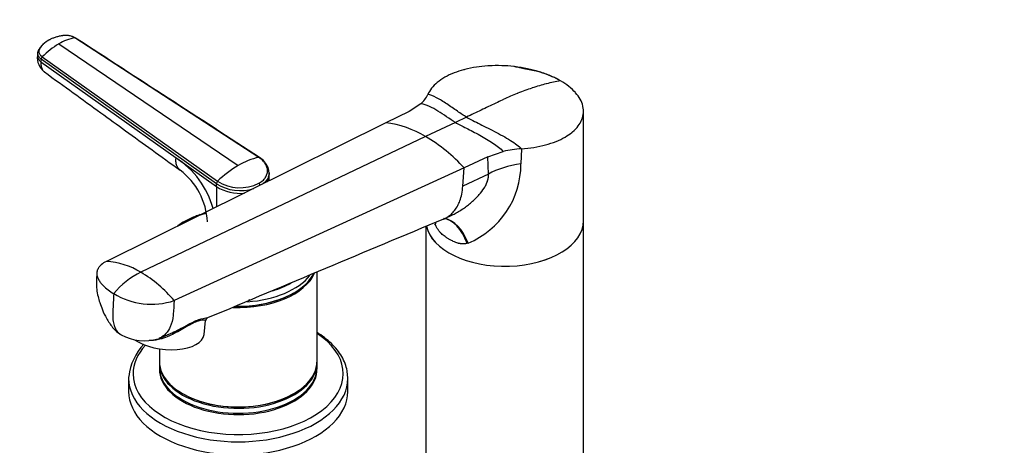
# Model space of a CAD drawing. Units: millimetres. Extents: x 0 to 1478, y 0 to 1758.
# Drawn here: x 227 to 514, y 507 to 631 of the extents above; entities that cross this region are included whole.
import ezdxf
from ezdxf import colors
from ezdxf.entities.mleader import LeaderData, LeaderLine
from ezdxf.math import Vec2, Vec3

# ---------------------------------------------------------------- set-up
doc = ezdxf.new("R2010")
doc.units = ezdxf.units.MM
doc.layers.add('DV5_Défaut', color=7, linetype='Continuous')
doc.layers.add('Défaut', color=7, linetype='Continuous')

# ---------------------------------------------------------------- blocks, each defined once
blk = doc.blocks.new('_DOT')
at = {"color": 0}
blk.add_line((0, 0), (-1, 0), dxfattribs=at)
at = {"color": 0, "const_width": 0.333}
blk.add_lwpolyline([(-0.1665, 0, 1), (0.1665, 0, 1)], format="xyb", close=True, dxfattribs=at)
blk = doc.blocks.new('SE4')
at = {"layer": 'DV5_Défaut', "color": 7, "linetype": 'Continuous'}
for p, q in [((238.12, 624.23), (290.45, 588.73)), ((296.48, 591.11), (242.82, 625.95)), ((231.92, 621.58), (231.86, 620.81)), ((232.95, 619.76), (232.89, 618.99)), ((232.89, 618.99), (272.3, 590.98)), ((284.09, 583.42), (232.95, 619.76)), ((233.25, 620.42), (284.42, 584.15)), ((343.77, 606.71), (340.36, 604.48)), ((340.36, 604.48), (333.51, 601.22)), ((391.23, 572.62), (391.23, 604.54)), ((333.51, 601.22), (251.97, 560.75)), ((353.84, 601.31), (345.14, 597.16)), ((357.06, 602.85), (353.84, 601.31)), ((345.14, 597.16), (262.05, 557.59)), ((363.26, 591.27), (367.8, 592.83)), ((373.13, 593.61), (372.96, 589.18)), ((272.3, 590.98), (284.09, 582.6)), ((363.26, 591.27), (356.4, 588)), ((363.49, 586.22), (363.26, 591.27)), ((356.4, 588), (271.77, 549.32)), ((299.45, 585.74), (299.47, 586.56)), ((356.01, 582.66), (356.4, 588)), ((363.49, 586.22), (356.01, 582.66)), ((284.09, 582.6), (284.09, 583.42)), ((299.45, 584.31), (299.45, 585.78)), ((284.09, 582.6), (284.09, 576.69)), ((350.75, 573.26), (352.95, 574.31)), ((391.23, 484.44), (391.23, 572.62)), ((345.23, 570.94), (345.23, 484.44)), ((348.01, 571.38), (347.86, 571.72)), ((357.56, 566.12), (357.28, 566.03)), ((313.45, 531.59), (313.45, 557.64)), ((306.54, 551.49), (306.71, 551.59)), ((280.49, 539.44), (280.95, 543.52)), ((267.38, 538.31), (270.73, 539.71)), ((267.45, 535.26), (267.45, 531.59)), ((267.45, 531.18), (267.45, 529.75)), ((313.45, 529.75), (313.45, 531.18)), ((258.45, 526.6), (258.45, 522.81)), ((322.45, 522.81), (322.45, 526.6)), ((274.19, 522.2), (274.36, 522.1)), ((306.54, 522.1), (306.71, 522.2))]:
    blk.add_line(p, q, dxfattribs=at)
for centre, radius, start, end in [((250.39, 603.53), 24.06, 120.6607, 135.4133), ((244.78, 613.27), 12.83, 98.8104, 121.3087), ((237.09, 620.21), 5.27, 173.459, 232.3562), ((233.97, 619.7), 1.02, 134.704, 176.4691), ((373.02, 593.35), 23.14, 61.2778, 70.3109), ((338.59, 612.6), 7.85, 311.2806, 336.0225), ((329.61, 571.32), 30.15, 59.0061, 82.5838), ((320.1, 554.9), 49.13, 42.3598, 59.355), ((375.11, 561.5), 32.17, 93.5252, 103.1346), ((258.13, 569.22), 25.96, 15.5415, 56.9268), ((300.84, 571.24), 20.34, 102.3668, 120.7137), ((293.41, 585.76), 6.24, 22.8701, 58.3945), ((348.1, 589.1), 24.86, 292.3639, 0.1846), ((261.62, 571.45), 19.85, 2.501, 53.2273), ((306.68, 561.12), 32.03, 120.4405, 134.0275), ((289.91, 585.64), 9.6, 5.4992, 15.3954), ((285.15, 583.37), 1.06, 133.4341, 177.6285), ((291.02, 594.38), 12.97, 237.6952, 287.8967), ((290.99, 594.49), 12.25, 237.5518, 296.6412), ((295.64, 582.72), 1.18, 2.8407, 43.8473), ((291.03, 593.66), 13.06, 237.8985, 275.6887), ((17013.24, -39281.24), 43197.45, 112.689474, 112.788542), ((250.65, 538.87), 21.91, 58.6563, 86.5619), ((272.43, 536.25), 23.73, 115.932, 140.504), ((242.44, 524.72), 38.27, 39.9866, 59.1787), ((265.16, 569.65), 21.38, 238.9062, 288.0049), ((281.65, 543.54), 0.687, 130.6509, 181.7874), ((263.06, 551.7), 14.09, 241.4593, 286.6287), ((275.29, 525.11), 16.91, 136.9549, 172.996)]:
    blk.add_arc(centre, radius, start, end, dxfattribs=at)
for centre, major_axis, ratio, start_param, end_param in [((376.84, 578.51), (-18.88, 0), 0.57735, 4.919405, 5.497787), ((290.45, 563.36), (-21.83, 0), 0.57735, 5.151902, 5.516974), ((368.23, 572.62), (23, 0), 0.57735, 3.258639, 6.283185), ((368.23, 572.62), (-23, 0), 0.57735, 0.11777, 3.141593), ((334.92, 567.29), (-12.91, -7.41), 0.45589, -3.593669, -3.497412), ((350.19, 558.47), (0.8, -14.86), 0.573617, 2.072995, 3.032806), ((350.66, 558.5), (1.16, -14.84), 0.57049, 2.064317, 2.992208), ((290.45, 560.58), (-23, 0), 0.57735, 1.506198, 2.895194), ((290.45, 560.98), (-23, 0), 0.57735, 1.543589, 2.850366), ((290.45, 562.17), (-23, 0), 0.57735, 1.687173, 2.71264), ((290.45, 563.36), (-21.83, 0), 0.57735, 2.052258, 2.356194), ((290.45, 560.78), (-22.75, 0), 0.57735, 1.536882, 2.356194), ((290.45, 548.16), (4, 0), 0.57735, 0.578225, 0.678412), ((290.45, 527.96), (-30.67, 0), 0.57735, 0, 3.864374), ((269.06, 540.74), (-11.43, 1.3), 0.49138, 0.74373, 3.141593), ((290.45, 527.96), (-30.67, 0), 0.57735, 5.792776, 6.283185), ((290.45, 531.59), (-23, 0), 0.57735, 0, 3.141593), ((290.45, 531.18), (-23, 0), 0.57735, 6.267813, 6.283185), ((290.45, 531.18), (-23, 0), 0.57735, 0, 3.156965), ((290.45, 529.75), (-23, 0), 0.57735, 0, 3.141593), ((290.45, 529.34), (-23, 0), 0.57735, 6.267813, 6.283185), ((290.45, 529.34), (-23, 0), 0.57735, 0, 3.156965), ((290.45, 526.6), (-32, 0), 0.57735, 6.255443, 6.283185), ((290.45, 526.6), (-32, 0), 0.57735, 0, 3.141593), ((290.45, 526.6), (-32, 0), 0.57735, 3.141593, 3.162311), ((290.45, 522.81), (-32, 0), 0.57735, 0, 3.141593), ((290.45, 531.39), (-22.75, 0), 0.57735, 0.785398, 2.356194)]:
    blk.add_ellipse(centre, major_axis=major_axis, ratio=ratio, start_param=start_param, end_param=end_param, dxfattribs=at)
for points, knots in [([(242.82, 625.95), (242.78, 625.98), (242.69, 626.03), (242.55, 626.11), (242.4, 626.19), (242.25, 626.26), (242.09, 626.32), (241.83, 626.42), (241.43, 626.54), (240.9, 626.64), (240.35, 626.69), (239.9, 626.69), (239.54, 626.66), (239.28, 626.62), (239.02, 626.58), (238.67, 626.51), (238.24, 626.42), (237.74, 626.3), (237.26, 626.16), (236.78, 626), (236.32, 625.83), (235.87, 625.64), (235.51, 625.47), (235.23, 625.33), (235.1, 625.25), (235.04, 625.22)], [0, 0, 0, 0, 0.020792, 0.041417, 0.06196, 0.082484, 0.103027, 0.123635, 0.18546, 0.247216, 0.30918, 0.370841, 0.400877, 0.433673, 0.463472, 0.49663, 0.560056, 0.621665, 0.683927, 0.746571, 0.810412, 0.874042, 0.938111, 0.970579, 1, 1, 1, 1]), ([(234.95, 625.15), (234.19, 624.62), (233.24, 623.93), (232.27, 622.67), (232.05, 622.03), (231.92, 621.66)], [0, 0, 0, 0, 0.498058, 0.749254, 1, 1, 1, 1]), ([(235.04, 625.22), (235.04, 625.21), (234.99, 625.19), (234.86, 625.11), (234.61, 624.95), (234.29, 624.73), (233.96, 624.47), (233.55, 624.11), (233.09, 623.63), (232.75, 623.17), (232.56, 622.85), (232.46, 622.69), (232.39, 622.53), (232.31, 622.31), (232.27, 622.02), (232.3, 621.68), (232.42, 621.34), (232.58, 621.08), (232.73, 620.89), (232.86, 620.74), (233.03, 620.59), (233.18, 620.48), (233.25, 620.42)], [0, 0, 0, 0, 0.001611, 0.022609, 0.064607, 0.12758, 0.189911, 0.253328, 0.378073, 0.503185, 0.536186, 0.566158, 0.599077, 0.629, 0.690738, 0.752694, 0.814407, 0.876402, 0.901334, 0.9259, 0.963278, 1, 1, 1, 1]), ([(242.82, 625.95), (242.84, 625.95), (242.89, 625.95), (242.94, 625.93), (242.97, 625.91), (242.98, 625.9)], [0, 0, 0, 0, 0.3711951, 0.7423902, 1, 1, 1, 1]), ([(231.94, 621.73), (231.93, 621.69), (231.91, 621.54), (231.91, 621.28), (231.99, 620.95), (232.13, 620.62), (232.35, 620.31), (232.62, 620.02), (232.84, 619.85), (232.95, 619.76)], [0, 0, 0, 0, 0.055108, 0.214533, 0.373958, 0.533383, 0.692808, 0.846404, 1, 1, 1, 1]), ([(232.89, 618.99), (232.86, 618.58), (232.88, 617.8), (233.16, 616.83), (233.55, 616.3), (233.83, 616.08), (233.89, 616.03)], [0, 0, 0, 0, 0.307104, 0.614209, 0.921313, 1, 1, 1, 1]), ([(384.5, 613.44), (383.6, 613.96), (381.67, 614.92), (379.46, 615.73), (377.19, 616.42), (374.83, 617.03), (372.31, 617.44), (369.8, 617.72), (367.27, 617.9), (364.72, 617.87), (362.25, 617.72), (359.83, 617.45), (357.52, 616.98), (356.31, 616.66), (356.19, 616.63), (355.24, 616.37), (353.3, 615.73), (350.69, 614.51), (348.47, 613), (346.77, 611.29), (346.03, 610.05), (345.76, 609.41)], [0, 0, 0, 0, 0.076747, 0.15351, 0.155902, 0.230302, 0.307135, 0.311804, 0.384014, 0.46094, 0.467706, 0.537911, 0.614918, 0.623608, 0.623608, 0.623608, 0.691948, 0.768986, 0.846017, 0.923026, 1, 1, 1, 1]), ([(233.88, 616.04), (239.91, 611.68), (247.1, 606.47), (260.63, 596.67), (267.67, 591.57), (273.51, 587.34)], [0, 0, 0, 0, 0.414997, 0.598119, 1, 1, 1, 1]), ([(380.82, 615.14), (379.78, 615.53), (378.32, 616.07), (375.87, 616.6), (373.95, 616.86), (372.31, 617.31), (371.39, 617.49), (370.85, 617.6)], [0, 0, 0, 0, 0.309656, 0.505703, 0.694583, 0.849797, 1, 1, 1, 1]), ([(384.5, 613.44), (383.82, 613.32), (382.47, 613.06), (381.08, 612.73), (379.7, 612.38), (378.32, 612), (376.91, 611.56), (375.51, 611.1), (374.1, 610.61), (372.67, 610.07), (371.26, 609.5), (369.84, 608.9), (368.4, 608.24), (367.6, 607.87), (367.52, 607.83), (366.89, 607.53), (365.54, 606.88), (363.48, 605.9), (361.34, 604.88), (359.2, 603.86), (357.78, 603.18), (357.06, 602.85)], [0, 0, 0, 0, 0.076747, 0.15351, 0.155902, 0.230302, 0.307135, 0.311804, 0.384014, 0.46094, 0.467706, 0.537911, 0.614918, 0.623608, 0.623608, 0.623608, 0.691948, 0.768986, 0.846017, 0.923026, 1, 1, 1, 1]), ([(373.13, 593.61), (374.37, 593.69), (376.79, 593.96), (380.19, 594.68), (383.27, 595.7), (385.84, 596.94), (387.24, 597.89), (387.83, 598.36), (387.9, 598.42), (388.63, 599.02), (389.74, 600.18), (390.47, 601.42), (391, 602.7), (391.31, 604.02), (391.21, 605.36), (390.91, 606.7), (390.37, 608.05), (389.45, 609.34), (388.35, 610.6), (387.03, 611.83), (385.39, 612.93), (384.5, 613.44)], [0, 0, 0, 0, 0.076974, 0.153983, 0.231014, 0.308052, 0.376392, 0.376392, 0.376392, 0.385082, 0.462089, 0.532294, 0.53906, 0.615986, 0.688196, 0.692865, 0.769698, 0.844098, 0.84649, 0.923253, 1, 1, 1, 1]), ([(273.51, 587.34), (273.43, 587.4), (273.09, 587.68), (272.61, 588.36), (272.28, 589.52), (272.26, 590.48), (272.3, 590.98)], [0, 0, 0, 0, 0.091534, 0.394356, 0.697178, 1, 1, 1, 1]), ([(296.48, 591.11), (296.51, 591.12), (296.56, 591.12), (296.64, 591.11), (296.68, 591.09), (296.7, 591.07), (296.7, 591.07)], [0, 0, 0, 0, 0.330198, 0.660395, 0.990593, 1, 1, 1, 1]), ([(296.49, 583.53), (296.55, 583.57), (296.69, 583.65), (296.88, 583.77), (297.06, 583.89), (297.23, 584.02), (297.4, 584.15), (297.67, 584.38), (298.01, 584.71), (298.37, 585.17), (298.66, 585.65), (298.93, 586.32), (299.07, 587.2), (298.9, 588.26), (298.48, 589.13), (298, 589.79), (297.63, 590.18), (297.31, 590.48), (297.05, 590.7), (296.77, 590.91), (296.58, 591.05), (296.48, 591.11)], [0, 0, 0, 0, 0.020823, 0.041595, 0.06234, 0.083079, 0.103836, 0.124635, 0.186909, 0.249224, 0.311884, 0.374604, 0.499827, 0.625296, 0.750762, 0.812943, 0.87536, 0.906576, 0.937672, 0.969744, 1, 1, 1, 1]), ([(299.47, 586.56), (299.46, 586.34), (299.39, 585.7), (298.98, 584.69), (298.25, 583.81), (297.7, 583.37), (297.53, 583.24)], [0, 0, 0, 0, 0.1752658, 0.5270796, 0.8583643, 1, 1, 1, 1]), ([(352.94, 574.31), (353.12, 574.39), (353.72, 574.69), (354.82, 575.29), (356.14, 576.13), (357.42, 577.05), (359.01, 578.35), (360.69, 580.01), (362.07, 581.81), (362.85, 583.19), (363.27, 584.27), (363.5, 585.29), (363.49, 585.91), (363.49, 586.22)], [0, 0, 0, 0, 0.034781, 0.120834, 0.221794, 0.309617, 0.397587, 0.581035, 0.71895, 0.796227, 0.867866, 0.935242, 1, 1, 1, 1]), ([(298.96, 584.01), (299.16, 584.36), (299.38, 584.94), (299.45, 585.53), (299.45, 585.74)], [0, 0, 0, 0, 0.642567, 1, 1, 1, 1]), ([(350.41, 573.11), (351.02, 573.37), (352, 573.94), (353.57, 575.4), (354.53, 576.92), (355.55, 579.42), (355.9, 581.1), (356.01, 582.66)], [0, 0, 0, 0, 0.192315, 0.330144, 0.609451, 0.665072, 1, 1, 1, 1]), ([(279.39, 574.39), (278.91, 574.24), (277.57, 573.76), (275.51, 572.85), (273.81, 571.86), (272.91, 571.23), (272.69, 571.07)], [0, 0, 0, 0, 0.1880745, 0.5329173, 0.8787575, 1, 1, 1, 1]), ([(357.28, 566.03), (357.22, 566.01), (357.09, 565.98), (356.9, 565.94), (356.71, 565.9), (356.51, 565.88), (356.31, 565.87), (356.1, 565.86), (355.89, 565.87), (355.68, 565.88), (355.46, 565.9), (355.24, 565.93), (355.01, 565.97), (354.79, 566.02), (354.42, 566.12), (353.9, 566.29), (353.29, 566.55), (352.63, 566.88), (351.96, 567.24), (351.33, 567.63), (350.75, 568.01), (350.26, 568.39), (349.8, 568.79), (349.45, 569.16), (349.16, 569.49), (348.89, 569.84), (348.64, 570.2), (348.41, 570.58), (348.2, 570.97), (348.07, 571.25), (348.01, 571.38)], [0, 0, 0, 0, 0.01821, 0.036517, 0.054947, 0.073524, 0.092271, 0.111211, 0.130366, 0.149759, 0.16941, 0.189338, 0.209564, 0.230105, 0.25098, 0.309075, 0.375106, 0.423768, 0.499646, 0.577224, 0.623325, 0.688873, 0.746807, 0.78554, 0.823201, 0.859909, 0.895799, 0.931009, 0.965691, 1, 1, 1, 1]), ([(251.97, 560.75), (251.4, 560.47), (250.7, 560.01), (249.97, 559.29), (249.46, 558.57), (249.24, 557.91), (249.15, 557.06), (249.24, 556.57), (249.41, 556.14), (249.46, 556.02), (249.65, 555.58), (250.06, 554.86), (250.51, 554.28), (250.76, 554), (250.88, 553.86), (251.38, 553.32), (252.43, 552.4), (253.53, 551.68), (254.12, 551.34)], [0, 0, 0, 0, 0.123506, 0.176272, 0.247013, 0.352544, 0.370519, 0.494025, 0.494025, 0.494025, 0.528817, 0.620519, 0.705089, 0.705089, 0.705089, 0.747013, 0.873506, 1, 1, 1, 1]), ([(249.19, 557.44), (249.14, 556.51), (249.08, 555.04), (249.09, 552.67), (249.51, 550.59), (250.07, 548.6), (250.85, 546.48), (252.03, 544.01), (253.42, 541.88), (254.95, 540.24), (255.81, 539.66), (256.32, 539.32)], [0, 0, 0, 0, 0.133189, 0.247878, 0.352917, 0.441178, 0.547283, 0.681607, 0.836578, 0.917632, 1, 1, 1, 1]), ([(254.12, 551.34), (254.08, 550.48), (254, 548.76), (253.91, 546.76), (253.86, 545.61), (253.85, 545.33), (253.83, 544.75), (253.86, 543.6), (254.12, 542.37), (254.36, 541.72), (254.43, 541.55), (254.69, 540.94), (255.09, 540.34), (255.79, 539.67), (256.09, 539.45), (256.33, 539.31)], [0, 0, 0, 0, 0.178679, 0.357358, 0.416577, 0.416577, 0.416577, 0.536037, 0.665571, 0.714716, 0.714716, 0.714716, 0.889175, 0.914565, 1, 1, 1, 1]), ([(271.77, 549.32), (271.67, 547.99), (271.57, 546.66), (271.48, 545.33), (271.47, 545.23), (271.46, 545.13), (271.45, 545.03), (271.33, 543.8), (271, 542.48), (270.09, 540.57), (269.24, 539.46), (268.12, 538.65), (267.58, 538.39), (267.38, 538.3)], [0, 0, 0, 0, 0.280694, 0.280694, 0.280694, 0.301622, 0.301622, 0.301622, 0.565253, 0.609034, 0.828885, 0.937374, 1, 1, 1, 1]), ([(280.95, 543.52), (280.95, 543.53), (280.84, 543.58), (280.27, 543.64), (279.68, 543.64), (278.29, 543.2), (277.75, 542.97), (276.56, 542.37), (275.93, 542.02), (273.97, 540.9), (272.64, 540.11), (269.9, 538.79), (268.49, 538.24), (266.2, 537.73), (265.32, 537.62), (264.47, 537.64)], [0, 0, 0, 0, 0.135692, 0.135692, 0.322768, 0.322768, 0.416307, 0.416307, 0.509845, 0.509845, 0.696921, 0.696921, 0.883997, 0.883997, 1, 1, 1, 1]), ([(270.72, 539.73), (270.86, 539.79), (271.01, 539.86), (272.6, 540.58), (273.99, 541.34), (276.02, 542.43), (276.67, 542.78), (277.9, 543.37), (278.45, 543.6), (279.93, 544.12), (280.61, 544.21), (281.28, 544.27), (281.44, 544.29), (281.52, 544.31)], [0, 0, 0, 0, 0.026919, 0.026919, 0.29792, 0.29792, 0.43342, 0.43342, 0.568921, 0.568921, 0.839921, 0.839921, 1, 1, 1, 1]), ([(322.42, 527.02), (322.38, 527.7), (322.29, 528.93), (321.69, 530.97), (320.73, 533), (319.39, 534.96), (317.69, 536.82), (315.71, 538.52), (314.22, 539.54), (313.46, 540.01)], [0, 0, 0, 0, 0.123788, 0.268094, 0.413334, 0.560353, 0.709326, 0.859875, 1, 1, 1, 1])]:
    blk.add_open_spline(points, degree=3, knots=knots, dxfattribs=at)
for points in [[(296.7, 591.07), (279.07, 602.5), (261.16, 614.11), (242.98, 625.9)], [(357.06, 602.85), (356.3, 603.29), (354.49, 604.51), (351.37, 606.72), (348.27, 608.65), (346.5, 609.33), (345.76, 609.41)], [(353.84, 601.31), (352.98, 601.8), (351.28, 602.93), (348.75, 604.66), (346.25, 606.1), (344.59, 606.61), (343.77, 606.71)], [(353.84, 601.31), (354.7, 600.82), (356.91, 599.68), (360.96, 597.62), (364.94, 595.3), (367.03, 593.66), (367.8, 592.83)], [(357.06, 602.85), (357.83, 602.4), (360.26, 601.18), (365.22, 598.72), (370.13, 596.03), (372.44, 594.35), (373.13, 593.61)], [(299.47, 586.72), (299.47, 586.67), (299.47, 586.61), (299.47, 586.56)], [(269.76, 539.39), (269.83, 539.38), (269.9, 539.38), (269.98, 539.37)]]:
    blk.add_open_spline(points, degree=3, dxfattribs=at)
blk.add_rational_spline([(231.86, 620.81), (231.77, 619.79), (232.89, 618.99)], [0.944974097201, 0.894480300336, 1], degree=2, dxfattribs=at)

msp = doc.modelspace()

# ---------------------------------------------------------------- block references
at = {"layer": 'Défaut'}
msp.add_blockref('SE4', (0, 0), dxfattribs=at)

# ---------------------------------------------------------------- leaders
at = {"layer": 'Défaut', "color": 7, "linetype": 'Continuous'}
ml = msp.add_multileader_mtext('Standard', dxfattribs=at)
ml.set_content('{\\pxsm0.9;\\fSolid Edge ISO|b1||i0||c0|p34;\\W1.;29/03/2018\\P}', color=256)
ml.set_leader_properties()
ml.set_arrow_properties(name='DOT')
ml.build(insert=Vec2(0, 0))
ml.multileader.update_dxf_attribs({"leader_type": 0, "dogleg_length": 0, "arrow_head_size": 12})
ctx = ml.context
ctx.base_point, ctx.char_height, ctx.arrow_head_size, ctx.landing_gap_size = Vec3(1390.41, 1750.71), 12, 12, 4.2
notes = []
notes.append((ctx, [(0, (0, 0, 0), (0, 0), (1, 0), 1, [])]))
ctx.mtext.insert = Vec3(1392.41, 1756.83)
for ctx, leaders in notes:
    for number, flags, end, landing, length, lines in leaders:
        leader = LeaderData()
        leader.index, (leader.has_last_leader_line, leader.has_dogleg_vector, leader.attachment_direction) = number, flags
        leader.last_leader_point, leader.dogleg_vector, leader.dogleg_length = Vec3(end), Vec3(landing), length
        for number, points, colour, breaks in lines:
            line = LeaderLine()
            line.index, line.vertices, line.color, line.breaks = number, Vec3.list(points), colors.encode_raw_color(colour), breaks
            leader.lines.append(line)
        ctx.leaders.append(leader)

doc.saveas('drawing.dxf')
